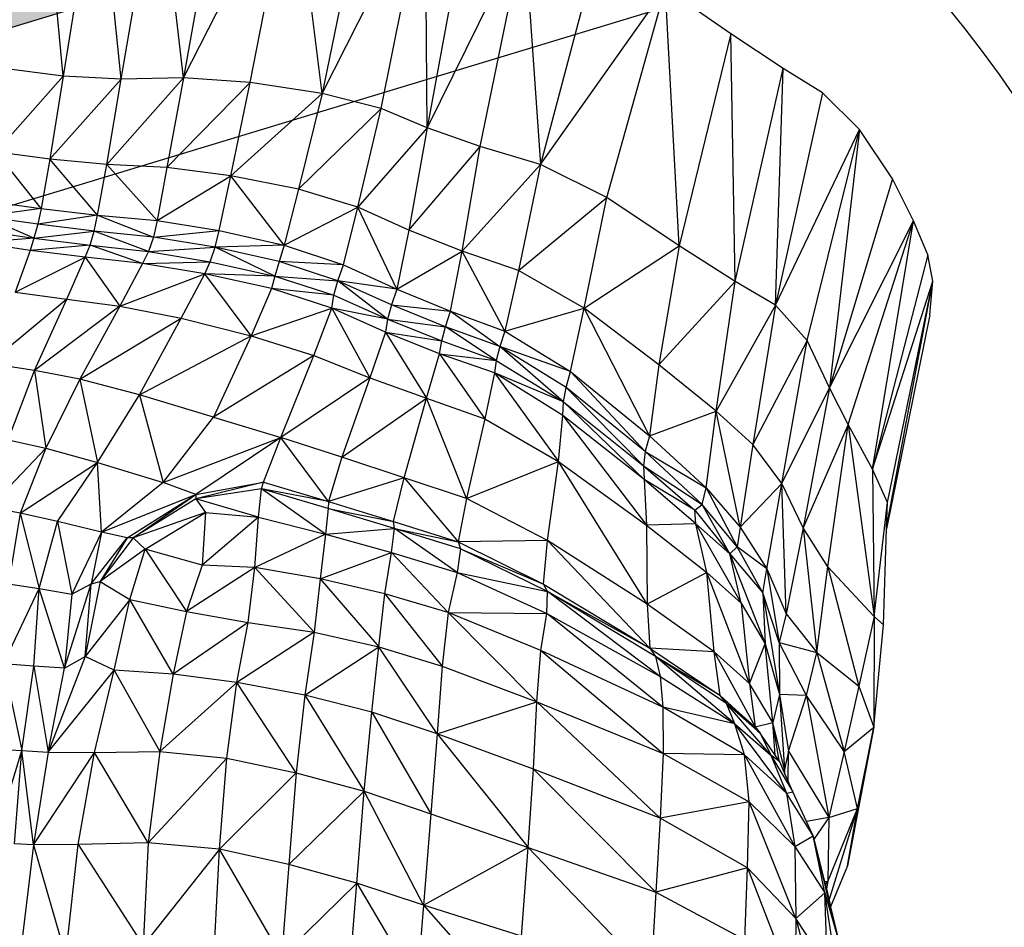
# Model space of a CAD drawing. Units: millimetres. Extents: x 497583810 to 498892082, y 3067425939 to 3068968093.
# Drawn here: x 498270589 to 498272322, y 3067580232 to 3067581830 of the extents above; entities that cross this region are included whole.
import ezdxf

# ---------------------------------------------------------------- set-up
doc = ezdxf.new("R2010")
doc.units = ezdxf.units.MM
doc.header["$LTSCALE"] = 1000
doc.header["$MEASUREMENT"] = 0
doc.linetypes.add('ACAD_ISO04W100', pattern=[30, 24, -3, 0, -3])
doc.linetypes.add('DASH', pattern=[0.35, 0.25, -0.1])
for name, color, linetype in [('WL-中轴线', 1, 'ACAD_ISO04W100'), ('WL-五金构件', 1, 'Continuous'), ('WL-填充', 8, 'Continuous'), ('WL-外轮廓线', 4, 'Continuous'), ('WL-水体', 140, 'DASH'), ('WL-铺装', 9, 'Continuous')]:
    doc.layers.add(name, color=color, linetype=linetype)

# ---------------------------------------------------------------- blocks, each defined once
blk = doc.blocks.new('手')
at = {"color": 0}
for p, q in [((-508.5, 1975.9), (-545.8, 2377.1)), ((-447.2, 2363.6), (-508.5, 1975.9)), ((-406.4, 1970.7), (-447.2, 2363.6)), ((-406.4, 1970.7), (-340.9, 2358.4)), ((-297.1, 1972.9), (-340.9, 2358.4)), ((-226.5, 2361.7), (-297.1, 1972.9)), ((-297.1, 1972.9), (-103.8, 2352.7)), ((-179.3, 1964.5), (-103.8, 2352.7)), ((-52.9, 1945.4), (-103.8, 2352.7)), ((26.8, 2331.5), (-52.9, 1945.4)), ((-52.9, 1945.4), (128.9, 2303.3)), ((51, 1918.8), (128.9, 2303.3)), ((132, 1884.7), (128.9, 2303.3)), ((202.6, 2268.3), (132, 1884.7)), ((303, 2230.9), (132, 1884.7)), ((225.5, 1851.8), (303, 2230.9)), ((303, 2230.9), (331.5, 1820.3)), ((429.6, 2190.5), (331.5, 1820.3)), ((331.5, 1820.3), (551.2, 2130.5)), ((448.3, 1762.2), (551.2, 2130.5)), ((576, 1677.3), (551.2, 2130.5)), ((666.8, 2050.5), (551.2, 2130.5)), ((666.8, 2050.5), (576, 1677.3)), ((674.2, 1614), (666.8, 2050.5)), ((758.9, 1989.2), (666.8, 2050.5)), ((-508.5, 1975.9), (-603.6, 1988.4)), ((674.2, 1614), (758.9, 1989.2)), ((745.5, 1572.6), (758.9, 1989.2)), ((828.3, 1946.2), (758.9, 1989.2)), ((-626.9, 1842.6), (-508.5, 1975.9)), ((-508.5, 1975.9), (-532.4, 1829.5)), ((-406.4, 1970.7), (-532.4, 1829.5)), ((-406.4, 1970.7), (-508.5, 1975.9)), ((-297.1, 1972.9), (-432.1, 1820.3)), ((-432.1, 1820.3), (-406.4, 1970.7)), ((-297.1, 1972.9), (-406.4, 1970.7)), ((-297.1, 1972.9), (-326, 1815.1)), ((-326, 1815.1), (-179.3, 1964.5)), ((-179.3, 1964.5), (-297.1, 1972.9)), ((-213.3, 1800.6), (-179.3, 1964.5)), ((-52.9, 1945.4), (-179.3, 1964.5)), ((-52.9, 1945.4), (-213.3, 1800.6)), ((-52.9, 1945.4), (-94.3, 1776.9)), ((51, 1918.8), (-52.9, 1945.4)), ((828.3, 1946.2), (745.5, 1572.6)), ((893.5, 1881.8), (828.3, 1946.2)), ((51, 1918.8), (-94.3, 1776.9)), ((10, 1745), (51, 1918.8)), ((132, 1884.7), (51, 1918.8)), ((132, 1884.7), (10, 1745)), ((132, 1884.7), (99.8, 1704.8)), ((225.5, 1851.8), (132, 1884.7)), ((745.5, 1572.6), (893.5, 1881.8)), ((801, 1510.3), (893.5, 1881.8)), ((893.5, 1881.8), (840.2, 1426.8)), ((951.5, 1794.8), (893.5, 1881.8)), ((-547.4, 1742.6), (-626.9, 1842.6)), ((-532.4, 1829.5), (-626.9, 1842.6)), ((99.8, 1704.8), (225.5, 1851.8)), ((194, 1667.7), (225.5, 1851.8)), ((331.5, 1820.3), (225.5, 1851.8)), ((-532.4, 1829.5), (-547.4, 1742.6)), ((-448, 1731.1), (-532.4, 1829.5)), ((-432.1, 1820.3), (-532.4, 1829.5)), ((-448, 1731.1), (-432.1, 1820.3)), ((-343.5, 1721.5), (-432.1, 1820.3)), ((-326, 1815.1), (-432.1, 1820.3)), ((194, 1667.7), (331.5, 1820.3)), ((331.5, 1820.3), (292.9, 1633.8)), ((448.3, 1762.2), (331.5, 1820.3)), ((-326, 1815.1), (-343.5, 1721.5)), ((-213.3, 1800.6), (-326, 1815.1)), ((-343.5, 1721.5), (-213.3, 1800.6)), ((-234, 1703.9), (-213.3, 1800.6)), ((-119.4, 1678.2), (-213.3, 1800.6)), ((-94.3, 1776.9), (-213.3, 1800.6)), ((951.5, 1794.8), (840.2, 1426.8)), ((988.3, 1721.1), (951.5, 1794.8)), ((-94.3, 1776.9), (-119.4, 1678.2)), ((10, 1745), (-94.3, 1776.9)), ((-641.7, 1755.9), (-547.4, 1742.6)), ((292.9, 1633.8), (448.3, 1762.2)), ((408.4, 1567.1), (448.3, 1762.2)), ((576, 1677.3), (448.3, 1762.2)), ((-547.4, 1742.6), (-648, 1728.7)), ((-547.4, 1742.6), (-553.6, 1715.3)), ((-547.4, 1742.6), (-448, 1731.1)), ((-119.4, 1678.2), (10, 1745)), ((-15.2, 1643.8), (10, 1745)), ((78.8, 1600.9), (10, 1745)), ((99.8, 1704.8), (10, 1745)), ((-560.1, 1690.7), (-648, 1728.7)), ((-553.6, 1715.3), (-648, 1728.7)), ((-448, 1731.1), (-553.6, 1715.3)), ((-454.1, 1703.1), (-448, 1731.1)), ((-448, 1731.1), (-343.5, 1721.5)), ((-448, 1731.1), (-349.8, 1692.4)), ((-343.5, 1721.5), (-349.8, 1692.4)), ((-343.5, 1721.5), (-234, 1703.9)), ((840.2, 1426.8), (988.3, 1721.1)), ((873.1, 1362.5), (988.3, 1721.1)), ((916, 1283.8), (988.3, 1721.1)), ((1013.8, 1660.9), (988.3, 1721.1)), ((-654.2, 1704.1), (-560.1, 1690.7)), ((-553.6, 1715.3), (-560.1, 1690.7)), ((-560.1, 1690.7), (-454.1, 1703.1)), ((-454.1, 1703.1), (-553.6, 1715.3)), ((-461.4, 1678.5), (-454.1, 1703.1)), ((-358.3, 1667.3), (-454.1, 1703.1)), ((-349.8, 1692.4), (-454.1, 1703.1)), ((-349.8, 1692.4), (-234, 1703.9)), ((-241.2, 1674.5), (-234, 1703.9)), ((-234, 1703.9), (-119.4, 1678.2)), ((99.8, 1704.8), (78.8, 1600.9)), ((194, 1667.7), (99.8, 1704.8)), ((-560.1, 1690.7), (-660.1, 1682.4)), ((-567, 1669.1), (-660.1, 1682.4)), ((-560.1, 1690.7), (-567, 1669.1)), ((-560.1, 1690.7), (-461.4, 1678.5)), ((-349.8, 1692.4), (-358.3, 1667.3)), ((-241.2, 1674.5), (-349.8, 1692.4)), ((-567, 1669.1), (-593.1, 1595.3)), ((-461.4, 1678.5), (-567, 1669.1)), ((-470, 1657), (-567, 1669.1)), ((-470, 1657), (-461.4, 1678.5)), ((-461.4, 1678.5), (-358.3, 1667.3)), ((-368.8, 1646.2), (-461.4, 1678.5)), ((-358.3, 1667.3), (-368.8, 1646.2)), ((-358.3, 1667.3), (-241.2, 1674.5)), ((-358.3, 1667.3), (-249.8, 1649.1)), ((-249.8, 1649.1), (-241.2, 1674.5)), ((-119.4, 1678.2), (-241.2, 1674.5)), ((-135.9, 1623.8), (-241.2, 1674.5)), ((-128.4, 1649.4), (-241.2, 1674.5)), ((-119.4, 1678.2), (-128.4, 1649.4)), ((-119.4, 1678.2), (-15.2, 1643.8)), ((78.8, 1600.9), (194, 1667.7)), ((173.5, 1561.8), (194, 1667.7)), ((268.8, 1526.7), (194, 1667.7)), ((292.9, 1633.8), (194, 1667.7)), ((408.4, 1567.1), (576, 1677.3)), ((576, 1677.3), (540.2, 1467.7)), ((674.2, 1614), (576, 1677.3)), ((-593.1, 1595.3), (-470, 1657)), ((-502.4, 1583.3), (-470, 1657)), ((-470, 1657), (-409.1, 1571)), ((-368.8, 1646.2), (-470, 1657)), ((-368.8, 1646.2), (-249.8, 1649.1)), ((-259.5, 1627.8), (-249.8, 1649.1)), ((-249.8, 1649.1), (-135.9, 1623.8)), ((-128.4, 1649.4), (-135.9, 1623.8)), ((-24.9, 1615.5), (-128.4, 1649.4)), ((-15.2, 1643.8), (-128.4, 1649.4)), ((1013.8, 1660.9), (916, 1283.8)), ((1022.2, 1614.7), (1013.8, 1660.9)), ((-368.8, 1646.2), (-409.1, 1571)), ((-259.5, 1627.8), (-368.8, 1646.2)), ((-24.9, 1615.5), (-15.2, 1643.8)), ((-15.2, 1643.8), (78.8, 1600.9)), ((292.9, 1633.8), (268.8, 1526.7)), ((408.4, 1567.1), (292.9, 1633.8)), ((-409.1, 1571), (-259.5, 1627.8)), ((-301.1, 1549.6), (-259.5, 1627.8)), ((-178, 1518.8), (-259.5, 1627.8)), ((-141.9, 1601.7), (-259.5, 1627.8)), ((-135.9, 1623.8), (-259.5, 1627.8)), ((-135.9, 1623.8), (-141.9, 1601.7)), ((-135.9, 1623.8), (-24.9, 1615.5)), ((-135.9, 1623.8), (-31.9, 1590.2)), ((-31.9, 1590.2), (-24.9, 1615.5)), ((62.5, 1548), (-24.9, 1615.5)), ((69.3, 1573.1), (-24.9, 1615.5)), ((78.8, 1600.9), (-24.9, 1615.5)), ((540.2, 1467.7), (674.2, 1614)), ((641.2, 1385.7), (674.2, 1614)), ((745.5, 1572.6), (674.2, 1614)), ((916, 1283.8), (1022.2, 1614.7)), ((941.1, 1180.9), (1022.2, 1614.7)), ((942.5, 1225), (1022.2, 1614.7)), ((1017.4, 1555.5), (1022.2, 1614.7)), ((-593.1, 1595.3), (-502.4, 1583.3)), ((-141.9, 1601.7), (-178, 1518.8)), ((-35.9, 1567.5), (-141.9, 1601.7)), ((-31.9, 1590.2), (-141.9, 1601.7)), ((78.8, 1600.9), (69.3, 1573.1)), ((78.8, 1600.9), (173.5, 1561.8)), ((-502.4, 1583.3), (-638.4, 1469.8)), ((-559.1, 1457.6), (-502.4, 1583.3)), ((-502.4, 1583.3), (-409.1, 1571)), ((-35.9, 1567.5), (-31.9, 1590.2)), ((-31.9, 1590.2), (62.5, 1548)), ((-409.1, 1571), (-559.1, 1457.6)), ((-409.1, 1571), (-479.4, 1442.1)), ((-409.1, 1571), (-301.1, 1549.6)), ((-178, 1518.8), (-35.9, 1567.5)), ((-67.2, 1483.8), (-35.9, 1567.5)), ((-35.9, 1567.5), (31.4, 1444.4)), ((58.5, 1525.2), (-35.9, 1567.5)), ((62.5, 1548), (-35.9, 1567.5)), ((69.3, 1573.1), (62.5, 1548)), ((164.2, 1534.6), (69.3, 1573.1)), ((69.3, 1573.1), (173.5, 1561.8)), ((164.2, 1534.6), (173.5, 1561.8)), ((173.5, 1561.8), (268.8, 1526.7)), ((173.5, 1561.8), (259.9, 1499.8)), ((268.8, 1526.7), (408.4, 1567.1)), ((384.4, 1455.5), (408.4, 1567.1)), ((523.4, 1342.5), (408.4, 1567.1)), ((540.2, 1467.7), (408.4, 1567.1)), ((745.5, 1572.6), (641.2, 1385.7)), ((745.5, 1572.6), (705.5, 1326.9)), ((801, 1510.3), (745.5, 1572.6)), ((-479.4, 1442.1), (-301.1, 1549.6)), ((-374.3, 1414.7), (-301.1, 1549.6)), ((-301.1, 1549.6), (-178, 1518.8)), ((62.5, 1548), (58.5, 1525.2)), ((62.5, 1548), (164.2, 1534.6)), ((62.5, 1548), (157.8, 1509.7)), ((1017.4, 1555.5), (941, 1178.8)), ((157.8, 1509.7), (164.2, 1534.6)), ((253.6, 1475.3), (164.2, 1534.6)), ((259.9, 1499.8), (164.2, 1534.6)), ((268.8, 1526.7), (259.9, 1499.8)), ((268.8, 1526.7), (384.4, 1455.5)), ((-374.3, 1414.7), (-178, 1518.8)), ((-178, 1518.8), (-243.8, 1375.3)), ((-178, 1518.8), (-67.2, 1483.8)), ((58.5, 1525.2), (31.4, 1444.4)), ((58.5, 1525.2), (130.7, 1408.5)), ((154.1, 1487.1), (58.5, 1525.2)), ((58.5, 1525.2), (157.8, 1509.7)), ((154.1, 1487.1), (157.8, 1509.7)), ((157.8, 1509.7), (253.6, 1475.3)), ((801, 1510.3), (705.5, 1326.9)), ((756.6, 1258.4), (801, 1510.3)), ((840.2, 1426.8), (801, 1510.3)), ((259.9, 1499.8), (253.6, 1475.3)), ((372.3, 1402.1), (259.9, 1499.8)), ((376.7, 1427.8), (259.9, 1499.8)), ((384.4, 1455.5), (259.9, 1499.8)), ((-67.2, 1483.8), (-243.8, 1375.3)), ((-125.5, 1339.2), (-67.2, 1483.8)), ((-67.2, 1483.8), (31.4, 1444.4)), ((130.7, 1408.5), (154.1, 1487.1)), ((154.1, 1487.1), (233.4, 1372.2)), ((250.5, 1453.3), (154.1, 1487.1)), ((154.1, 1487.1), (253.6, 1475.3)), ((253.6, 1475.3), (250.5, 1453.3)), ((253.6, 1475.3), (372.3, 1402.1)), ((-559.1, 1457.6), (-638.4, 1469.8)), ((-605.5, 1335.3), (-559.1, 1457.6)), ((-559.1, 1457.6), (-539.1, 1320.6)), ((-479.4, 1442.1), (-559.1, 1457.6)), ((540.2, 1467.7), (523.4, 1342.5)), ((641.2, 1385.7), (540.2, 1467.7)), ((-479.4, 1442.1), (-539.1, 1320.6)), ((-479.4, 1442.1), (-448.2, 1295.6)), ((-374.3, 1414.7), (-479.4, 1442.1)), ((31.4, 1444.4), (-125.5, 1339.2)), ((31.4, 1444.4), (-18.1, 1305.1)), ((31.4, 1444.4), (130.7, 1408.5)), ((250.5, 1453.3), (233.4, 1372.2)), ((250.5, 1453.3), (363.1, 1297.5)), ((371.2, 1378.5), (250.5, 1453.3)), ((372.3, 1402.1), (250.5, 1453.3)), ((376.7, 1427.8), (384.4, 1455.5)), ((384.4, 1455.5), (523.4, 1342.5)), ((384.4, 1455.5), (516.1, 1315)), ((372.3, 1402.1), (376.7, 1427.8)), ((512.9, 1289.4), (376.7, 1427.8)), ((516.1, 1315), (376.7, 1427.8)), ((756.6, 1258.4), (840.2, 1426.8)), ((840.2, 1426.8), (794.2, 1180.5)), ((873.1, 1362.5), (840.2, 1426.8)), ((-448.2, 1295.6), (-374.3, 1414.7)), ((-374.3, 1414.7), (-332.9, 1260.3)), ((-243.8, 1375.3), (-374.3, 1414.7)), ((-18.1, 1305.1), (130.7, 1408.5)), ((91.8, 1268.3), (130.7, 1408.5)), ((130.7, 1408.5), (233.4, 1372.2)), ((201.4, 1232.1), (130.7, 1408.5)), ((371.2, 1378.5), (372.3, 1402.1)), ((372.3, 1402.1), (512.9, 1289.4)), ((513.9, 1265.7), (372.3, 1402.1)), ((-332.9, 1260.3), (-243.8, 1375.3)), ((-243.8, 1375.3), (-125.5, 1339.2)), ((233.4, 1372.2), (201.4, 1232.1)), ((233.4, 1372.2), (363.1, 1297.5)), ((363.1, 1297.5), (371.2, 1378.5)), ((371.2, 1378.5), (518.2, 1185.1)), ((513.9, 1265.7), (371.2, 1378.5)), ((523.4, 1342.5), (641.2, 1385.7)), ((623.2, 1251.1), (641.2, 1385.7)), ((683.3, 1181.8), (641.2, 1385.7)), ((705.5, 1326.9), (641.2, 1385.7)), ((873.1, 1362.5), (794.2, 1180.5)), ((837.8, 1111.5), (873.1, 1362.5)), ((873.1, 1362.5), (919.3, 1024.3)), ((916, 1283.8), (873.1, 1362.5)), ((-605.5, 1335.3), (-539.1, 1320.6)), ((-332.9, 1260.3), (-125.5, 1339.2)), ((-125.5, 1339.2), (-275.1, 1239)), ((-156.3, 1261.1), (-125.5, 1339.2)), ((-41.3, 1226.6), (-125.5, 1339.2)), ((-18.1, 1305.1), (-125.5, 1339.2)), ((523.4, 1342.5), (516.1, 1315)), ((523.4, 1342.5), (623.2, 1251.1)), ((-539.1, 1320.6), (-638, 1216.6)), ((-539.1, 1320.6), (-584.3, 1206.3)), ((-539.1, 1320.6), (-448.2, 1295.6)), ((705.5, 1326.9), (683.3, 1181.8)), ((756.6, 1258.4), (705.5, 1326.9)), ((-18.1, 1305.1), (-41.3, 1226.6)), ((91.8, 1268.3), (-18.1, 1305.1)), ((516.1, 1315), (512.9, 1289.4)), ((616.4, 1221.5), (516.1, 1315)), ((516.1, 1315), (623.2, 1251.1)), ((-584.3, 1206.3), (-448.2, 1295.6)), ((-518.7, 1191.7), (-448.2, 1295.6)), ((-448.2, 1295.6), (-332.9, 1260.3)), ((-441.3, 1173), (-448.2, 1295.6)), ((201.4, 1232.1), (363.1, 1297.5)), ((344.2, 1157.8), (363.1, 1297.5)), ((363.1, 1297.5), (518.2, 1185.1)), ((519.6, 1046.1), (363.1, 1297.5)), ((512.9, 1289.4), (616.4, 1221.5)), ((512.9, 1289.4), (603.5, 1211.3)), ((512.9, 1289.4), (513.9, 1265.7)), ((942.5, 1225), (916, 1283.8)), ((916, 1283.8), (919.3, 1024.3)), ((91.8, 1268.3), (-41.3, 1226.6)), ((73.1, 1191.3), (91.8, 1268.3)), ((91.8, 1268.3), (186.7, 1155.9)), ((201.4, 1232.1), (91.8, 1268.3)), ((605.4, 1187.4), (513.9, 1265.7)), ((513.9, 1265.7), (518.2, 1185.1)), ((603.5, 1211.3), (513.9, 1265.7)), ((-332.9, 1260.3), (-441.3, 1173)), ((-275.1, 1239), (-332.9, 1260.3)), ((-275.1, 1239), (-156.3, 1261.1)), ((-156.3, 1261.1), (-275, 1231.5)), ((-159.8, 1248.9), (-275, 1231.5)), ((-164.6, 1198.9), (-159.8, 1248.9)), ((-159.8, 1248.9), (-156.3, 1261.1)), ((-46.9, 1169), (-159.8, 1248.9)), ((-42.3, 1214.2), (-159.8, 1248.9)), ((-41.3, 1226.6), (-159.8, 1248.9)), ((-156.3, 1261.1), (-41.3, 1226.6)), ((616.4, 1221.5), (623.2, 1251.1)), ((623.2, 1251.1), (683.3, 1181.8)), ((623.2, 1251.1), (677.8, 1147)), ((683.3, 1181.8), (756.6, 1258.4)), ((730.2, 1108), (756.6, 1258.4)), ((763.9, 1029.2), (756.6, 1258.4)), ((794.2, 1180.5), (756.6, 1258.4)), ((-441.3, 1173), (-275.1, 1239)), ((-396.1, 1162.5), (-275.1, 1239)), ((-385.6, 1162.7), (-275.1, 1239)), ((-275, 1231.5), (-385.6, 1162.7)), ((-275.1, 1239), (-275, 1231.5)), ((-164.6, 1198.9), (-275, 1231.5)), ((-275, 1231.5), (-258.2, 1207.3)), ((201.4, 1232.1), (186.7, 1155.9)), ((344.2, 1157.8), (201.4, 1232.1)), ((-584.3, 1206.3), (-638, 1216.6)), ((-42.3, 1214.2), (-46.9, 1169)), ((-41.3, 1226.6), (-42.3, 1214.2)), ((74.6, 1179.1), (-42.3, 1214.2)), ((-42.3, 1214.2), (73.1, 1191.3)), ((-41.3, 1226.6), (73.1, 1191.3)), ((603.5, 1211.3), (616.4, 1221.5)), ((665.2, 1134.6), (616.4, 1221.5)), ((677.8, 1147), (616.4, 1221.5)), ((919.3, 1024.3), (942.5, 1225)), ((941.1, 1180.9), (942.5, 1225)), ((-584.3, 1206.3), (-605.1, 1081.7)), ((-584.3, 1206.3), (-551.2, 1073.5)), ((-518.7, 1191.7), (-584.3, 1206.3)), ((-258.2, 1207.3), (-385.6, 1162.7)), ((-364.2, 1142.6), (-258.2, 1207.3)), ((-258.2, 1207.3), (-264, 1114.4)), ((-164.6, 1198.9), (-264, 1114.4)), ((-258.2, 1207.3), (-164.6, 1198.9)), ((-171.5, 1110.5), (-164.6, 1198.9)), ((-164.6, 1198.9), (-46.9, 1169)), ((605.4, 1187.4), (603.5, 1211.3)), ((603.5, 1211.3), (665.2, 1134.6)), ((-551.2, 1073.5), (-518.7, 1191.7)), ((-518.7, 1191.7), (-493.5, 1063.8)), ((-441.3, 1173), (-518.7, 1191.7)), ((-46.9, 1169), (74.6, 1179.1)), ((69.6, 1136.8), (74.6, 1179.1)), ((73.1, 1191.3), (186.7, 1155.9)), ((74.6, 1179.1), (73.1, 1191.3)), ((185.1, 1102), (74.6, 1179.1)), ((190.8, 1143.5), (74.6, 1179.1)), ((74.6, 1179.1), (186.7, 1155.9)), ((605.4, 1187.4), (518.2, 1185.1)), ((518.2, 1185.1), (624.5, 1101.6)), ((518.2, 1185.1), (519.6, 1046.1)), ((624.5, 1101.6), (605.4, 1187.4)), ((605.4, 1187.4), (685, 1047.5)), ((665.2, 1134.6), (605.4, 1187.4)), ((683.3, 1181.8), (677.8, 1147)), ((683.3, 1181.8), (730.2, 1108)), ((794.2, 1180.5), (763.9, 1029.2)), ((794.2, 1180.5), (818.2, 960.6)), ((837.8, 1111.5), (794.2, 1180.5)), ((935.8, 1009.8), (941, 1178.8)), ((941, 1178.8), (941.1, 1180.9)), ((-441.3, 1173), (-493.5, 1063.8)), ((-441.3, 1173), (-459.2, 1081.6)), ((-459.2, 1081.6), (-396.1, 1162.5)), ((-385.6, 1162.7), (-443.8, 1085.8)), ((-396.1, 1162.5), (-443.8, 1085.8)), ((-396.1, 1162.5), (-441.3, 1173)), ((-385.6, 1162.7), (-396.1, 1162.5)), ((-364.2, 1142.6), (-385.6, 1162.7)), ((-46.9, 1169), (-171.5, 1110.5)), ((-46.9, 1169), (-56.1, 1090.7)), ((-46.9, 1169), (69.6, 1136.8)), ((344.2, 1157.8), (186.7, 1155.9)), ((186.7, 1155.9), (337.2, 1081.4)), ((186.7, 1155.9), (190.8, 1143.5)), ((337.2, 1081.4), (344.2, 1157.8)), ((344.2, 1157.8), (524.2, 968.7)), ((519.6, 1046.1), (344.2, 1157.8)), ((677.8, 1147), (665.2, 1134.6)), ((723, 1065.9), (677.8, 1147)), ((730.2, 1108), (677.8, 1147)), ((-364.2, 1142.6), (-443.8, 1085.8)), ((-391.6, 1054.4), (-364.2, 1142.6)), ((-364.2, 1142.6), (-291.4, 1033)), ((-264, 1114.4), (-364.2, 1142.6)), ((-56.1, 1090.7), (69.6, 1136.8)), ((57.5, 1064.3), (69.6, 1136.8)), ((69.6, 1136.8), (185.1, 1102)), ((169.3, 1031), (69.6, 1136.8)), ((190.8, 1143.5), (185.1, 1102)), ((344.1, 1068.4), (190.8, 1143.5)), ((190.8, 1143.5), (337.2, 1081.4)), ((665.2, 1134.6), (723, 1065.9)), ((685, 1047.5), (665.2, 1134.6)), ((665.2, 1134.6), (727.5, 975.9)), ((-264, 1114.4), (-291.4, 1033)), ((-171.5, 1110.5), (-291.4, 1033)), ((-171.5, 1110.5), (-264, 1114.4)), ((-183.2, 1013.7), (-171.5, 1110.5)), ((-67, 996.6), (-171.5, 1110.5)), ((-56.1, 1090.7), (-171.5, 1110.5)), ((818.2, 960.6), (837.8, 1111.5)), ((837.8, 1111.5), (892.3, 901.5)), ((919.3, 1024.3), (837.8, 1111.5)), ((185.1, 1102), (169.3, 1031)), ((185.1, 1102), (344.1, 1068.4)), ((185.1, 1102), (342.8, 1029.3)), ((624.5, 1101.6), (519.6, 1046.1)), ((624.5, 1101.6), (685, 1047.5)), ((637.7, 962.1), (624.5, 1101.6)), ((699.4, 906.5), (624.5, 1101.6)), ((723, 1065.9), (730.2, 1108)), ((730.2, 1108), (763.9, 1029.2)), ((730.2, 1108), (752, 978.4)), ((-605.1, 1081.7), (-551.2, 1073.5)), ((-506.1, 933.2), (-459.2, 1081.6)), ((-493.5, 1063.8), (-459.2, 1081.6)), ((-443.8, 1085.8), (-470.2, 953.7)), ((-470.2, 953.7), (-459.2, 1081.6)), ((-459.2, 1081.6), (-443.8, 1085.8)), ((-443.8, 1085.8), (-391.6, 1054.4)), ((-56.1, 1090.7), (-67, 996.6)), ((-56.1, 1090.7), (46.9, 970.9)), ((57.5, 1064.3), (-56.1, 1090.7)), ((337.2, 1081.4), (524.2, 968.7)), ((344.1, 1068.4), (337.2, 1081.4)), ((-614, 940.7), (-551.2, 1073.5)), ((-560.6, 936.9), (-551.2, 1073.5)), ((-551.2, 1073.5), (-493.5, 1063.8)), ((-506.1, 933.2), (-551.2, 1073.5)), ((-493.5, 1063.8), (-506.1, 933.2)), ((46.9, 970.9), (57.5, 1064.3)), ((57.5, 1064.3), (158.5, 936.8)), ((169.3, 1031), (57.5, 1064.3)), ((342.8, 1029.3), (344.1, 1068.4)), ((542.2, 918.8), (344.1, 1068.4)), ((534.3, 953.8), (344.1, 1068.4)), ((344.1, 1068.4), (524.2, 968.7)), ((723, 1065.9), (752.2, 886.9)), ((752, 978.4), (723, 1065.9)), ((723, 1065.9), (727.5, 975.9)), ((-391.6, 1054.4), (-470.2, 953.7)), ((-419.1, 929.7), (-391.6, 1054.4)), ((-391.6, 1054.4), (-291.4, 1033)), ((-315.2, 922.6), (-391.6, 1054.4)), ((637.7, 962.1), (519.6, 1046.1)), ((519.6, 1046.1), (524.2, 968.7)), ((685, 1047.5), (727.5, 975.9)), ((685, 1047.5), (699.4, 906.5)), ((-291.4, 1033), (-315.2, 922.6)), ((-291.4, 1033), (-183.2, 1013.7)), ((169.3, 1031), (158.5, 936.8)), ((169.3, 1031), (325.5, 874.1)), ((332.5, 964.5), (169.3, 1031)), ((169.3, 1031), (342.8, 1029.3)), ((332.5, 964.5), (342.8, 1029.3)), ((342.8, 1029.3), (542.2, 918.8)), ((547, 864.5), (342.8, 1029.3)), ((763.9, 1029.2), (752, 978.4)), ((763.9, 1029.2), (818.2, 960.6)), ((919.3, 1024.3), (892.3, 901.5)), ((919.3, 1024.3), (918.3, 829.3)), ((935.8, 1009.8), (919.3, 1024.3)), ((-183.2, 1013.7), (-315.2, 922.6)), ((-203.2, 908.1), (-183.2, 1013.7)), ((-183.2, 1013.7), (-67, 996.6)), ((918.3, 829.3), (935.8, 1009.8)), ((-67, 996.6), (-203.2, 908.1)), ((-67, 996.6), (-83.2, 885.8)), ((-67, 996.6), (46.9, 970.9)), ((-83.2, 885.8), (46.9, 970.9)), ((34.5, 855.7), (46.9, 970.9)), ((46.9, 970.9), (158.5, 936.8)), ((150, 817.5), (46.9, 970.9)), ((699.4, 906.5), (727.5, 975.9)), ((727.5, 975.9), (752.2, 886.9)), ((740.5, 837.3), (727.5, 975.9)), ((799.9, 885.1), (752, 978.4)), ((752, 978.4), (752.2, 886.9)), ((752, 978.4), (818.2, 960.6)), ((-470.2, 953.7), (-535.3, 785.6)), ((-506.1, 933.2), (-470.2, 953.7)), ((-419.1, 929.7), (-470.2, 953.7)), ((325.5, 874.1), (332.5, 964.5)), ((332.5, 964.5), (547.8, 782.9)), ((547, 864.5), (332.5, 964.5)), ((637.7, 962.1), (524.2, 968.7)), ((524.2, 968.7), (648.1, 885)), ((524.2, 968.7), (534.3, 953.8)), ((673.6, 835.3), (534.3, 953.8)), ((534.3, 953.8), (542.2, 918.8)), ((658.9, 871.1), (534.3, 953.8)), ((648.1, 885), (534.3, 953.8)), ((648.1, 885), (637.7, 962.1)), ((637.7, 962.1), (709.4, 829.8)), ((699.4, 906.5), (637.7, 962.1)), ((799.9, 885.1), (818.2, 960.6)), ((818.2, 960.6), (892.3, 901.5)), ((818.2, 960.6), (866.1, 786.3)), ((-614, 940.7), (-581.4, 788.1)), ((-560.6, 936.9), (-614, 940.7)), ((-581.4, 788.1), (-560.6, 936.9)), ((-560.6, 936.9), (-535.3, 785.6)), ((-506.1, 933.2), (-560.6, 936.9)), ((158.5, 936.8), (150, 817.5)), ((158.5, 936.8), (325.5, 874.1)), ((-535.3, 785.6), (-506.1, 933.2)), ((-535.3, 785.6), (-419.1, 929.7)), ((-453.8, 784.7), (-419.1, 929.7)), ((-419.1, 929.7), (-338.8, 786.3)), ((-315.2, 922.6), (-419.1, 929.7)), ((-315.2, 922.6), (-338.8, 786.3)), ((-203.2, 908.1), (-315.2, 922.6)), ((542.2, 918.8), (673.6, 835.3)), ((542.2, 918.8), (547, 864.5)), ((-203.2, 908.1), (-338.8, 786.3)), ((-220.4, 774.5), (-203.2, 908.1)), ((-98.3, 749.1), (-203.2, 908.1)), ((-83.2, 885.8), (-203.2, 908.1)), ((740.5, 837.3), (699.4, 906.5)), ((699.4, 906.5), (709.4, 829.8)), ((892.3, 901.5), (866.1, 786.3)), ((892.3, 901.5), (918.3, 829.3)), ((-83.2, 885.8), (-98.3, 749.1)), ((-83.2, 885.8), (21.4, 716.5)), ((34.5, 855.7), (-83.2, 885.8)), ((658.9, 871.1), (648.1, 885)), ((648.1, 885), (675.7, 860.1)), ((648.1, 885), (674.7, 860)), ((752.2, 886.9), (740.5, 837.3)), ((799.9, 885.1), (752.2, 886.9)), ((752.2, 886.9), (768.5, 787.3)), ((752.2, 886.9), (761.1, 755)), ((768.5, 787.3), (799.9, 885.1)), ((799.9, 885.1), (839.1, 670)), ((866.1, 786.3), (799.9, 885.1)), ((150, 817.5), (325.5, 874.1)), ((319.3, 755.1), (325.5, 874.1)), ((325.5, 874.1), (547.8, 782.9)), ((542.6, 669), (325.5, 874.1)), ((673.6, 835.3), (658.9, 871.1)), ((737.2, 779.9), (658.9, 871.1)), ((718.4, 818.8), (658.9, 871.1)), ((21.4, 716.5), (34.5, 855.7)), ((34.5, 855.7), (138.8, 676.8)), ((150, 817.5), (34.5, 855.7)), ((690.9, 780.8), (547, 864.5)), ((547, 864.5), (547.8, 782.9)), ((673.6, 835.3), (547, 864.5)), ((674.7, 860), (675.7, 860.1)), ((674.7, 860), (702.8, 833.5)), ((675.7, 860.1), (703.1, 835.5)), ((690.9, 780.8), (673.6, 835.3)), ((673.6, 835.3), (737.2, 779.9)), ((764.5, 713.3), (673.6, 835.3)), ((703.1, 835.5), (702.8, 833.5)), ((702.8, 833.5), (714, 822.9)), ((703.1, 835.5), (709.4, 829.8)), ((709.4, 829.8), (740.5, 837.3)), ((744.6, 780.2), (740.5, 837.3)), ((751.6, 770), (740.5, 837.3)), ((761.1, 755), (740.5, 837.3)), ((150, 817.5), (138.8, 676.8)), ((150, 817.5), (310.1, 617.4)), ((319.3, 755.1), (150, 817.5)), ((709.4, 829.8), (714, 822.9)), ((709.4, 829.8), (718.4, 818.8)), ((714, 822.9), (718.4, 818.8)), ((718.4, 818.8), (737.2, 779.9)), ((744.6, 780.2), (718.4, 818.8)), ((866.1, 786.3), (918.3, 829.3)), ((918.3, 829.3), (872, 585.2)), ((889.6, 686.3), (918.3, 829.3)), ((-630.5, 627), (-581.4, 788.1)), ((-628.3, 791.1), (-581.4, 788.1)), ((-594.7, 623.9), (-581.4, 788.1)), ((-581.4, 788.1), (-535.3, 785.6)), ((-561.2, 622.4), (-581.4, 788.1)), ((-535.3, 785.6), (-561.2, 622.4)), ((-561.2, 622.4), (-453.8, 784.7)), ((-535.3, 785.6), (-453.8, 784.7)), ((-482.4, 623), (-453.8, 784.7)), ((-453.8, 784.7), (-338.8, 786.3)), ((-359.1, 625.4), (-453.8, 784.7)), ((-338.8, 786.3), (-359.1, 625.4)), ((-338.8, 786.3), (-220.4, 774.5)), ((547.8, 782.9), (542.6, 669)), ((690.9, 780.8), (547.8, 782.9)), ((547.8, 782.9), (699.3, 697.9)), ((699.3, 697.9), (690.9, 780.8)), ((690.9, 780.8), (779.7, 619.4)), ((764.5, 713.3), (690.9, 780.8)), ((751.6, 770), (744.6, 780.2)), ((768.5, 787.3), (761.1, 755)), ((767.5, 734.5), (768.5, 787.3)), ((768.5, 787.3), (839.1, 670)), ((866.1, 786.3), (839.1, 670)), ((889.6, 686.3), (866.1, 786.3)), ((-220.4, 774.5), (-359.1, 625.4)), ((-233.4, 614.4), (-220.4, 774.5)), ((-220.4, 774.5), (-98.3, 749.1)), ((752.8, 768.1), (737.2, 779.9)), ((737.2, 779.9), (776, 715.2)), ((737.2, 779.9), (764.5, 713.3)), ((752.8, 768.1), (751.6, 770)), ((761.3, 748.7), (752.8, 768.1)), ((-98.3, 749.1), (-233.4, 614.4)), ((-98.3, 749.1), (-111.5, 587.4)), ((-98.3, 749.1), (21.4, 716.5)), ((310.1, 617.4), (319.3, 755.1)), ((319.3, 755.1), (535, 538.6)), ((542.6, 669), (319.3, 755.1)), ((761.3, 748.7), (761.1, 755)), ((761.1, 755), (761.4, 748.4)), ((761.9, 747.3), (761.1, 755)), ((761.4, 748.4), (761.3, 748.7)), ((761.9, 747.3), (761.4, 748.4)), ((767.5, 734.5), (761.9, 747.3)), ((776, 715.2), (767.5, 734.5)), ((-111.5, 587.4), (21.4, 716.5)), ((8.1, 554.6), (21.4, 716.5)), ((21.4, 716.5), (138.8, 676.8)), ((125.6, 515.6), (21.4, 716.5)), ((764.5, 713.3), (776, 715.2)), ((811.7, 638.1), (764.5, 713.3)), ((764.5, 713.3), (779.7, 619.4)), ((800.2, 663), (776, 715.2)), ((699.3, 697.9), (542.6, 669)), ((696.4, 581.4), (699.3, 697.9)), ((699.3, 697.9), (779.7, 619.4)), ((781, 492.3), (699.3, 697.9)), ((138.8, 676.8), (125.6, 515.6)), ((138.8, 676.8), (310.1, 617.4)), ((837.4, 557.6), (889.6, 686.3)), ((839.1, 670), (889.6, 686.3)), ((839.8, 524.4), (889.6, 686.3)), ((872, 585.2), (889.6, 686.3)), ((542.6, 669), (535, 538.6)), ((696.4, 581.4), (542.6, 669)), ((839.1, 670), (800.2, 663)), ((811.7, 638.1), (800.2, 663)), ((839.1, 670), (813.2, 632.4)), ((839.1, 670), (837.4, 557.6)), ((-359.1, 625.4), (-482.4, 623)), ((-359.1, 625.4), (-367.8, 444.7)), ((-233.4, 614.4), (-359.1, 625.4)), ((779.7, 619.4), (811.7, 638.1)), ((832.3, 537.3), (811.7, 638.1)), ((813.2, 632.4), (811.7, 638.1)), ((813.1, 632.3), (811.7, 638.1)), ((813.2, 632.4), (813.1, 632.3)), ((831.2, 557.9), (813.1, 632.3)), ((832, 557.2), (813.2, 632.4)), ((-561.2, 622.4), (-594.7, 623.9)), ((-561.2, 622.4), (-586.2, 413.7)), ((-482.4, 623), (-561.2, 622.4)), ((-561.2, 622.4), (-503.9, 425.3)), ((-503.9, 425.3), (-482.4, 623)), ((-482.4, 623), (-367.8, 444.7)), ((-233.4, 614.4), (-367.8, 444.7)), ((-242.1, 444.3), (-233.4, 614.4)), ((-123.8, 425.5), (-233.4, 614.4)), ((-111.5, 587.4), (-233.4, 614.4)), ((125.6, 515.6), (310.1, 617.4)), ((298.5, 461.3), (310.1, 617.4)), ((310.1, 617.4), (535, 538.6)), ((525.8, 392.1), (310.1, 617.4)), ((779.7, 619.4), (832.3, 537.3)), ((779.7, 619.4), (781, 492.3)), ((-111.5, 587.4), (-123.8, 425.5)), ((8.1, 554.6), (-111.5, 587.4)), ((696.4, 581.4), (535, 538.6)), ((691.3, 454.6), (696.4, 581.4)), ((696.4, 581.4), (779.5, 365.3)), ((781, 492.3), (696.4, 581.4)), ((872, 585.2), (842.5, 513)), ((831.2, 557.9), (831.6, 557.2)), ((831.4, 557.2), (831.2, 557.9)), ((831.6, 557.2), (831.4, 557.2)), ((831.8, 555.3), (831.4, 557.2)), ((831.6, 557.2), (832.5, 555.4)), ((832, 557.2), (831.6, 557.2)), ((831.8, 555.3), (832.5, 555.4)), ((832.2, 553.6), (831.8, 555.3)), ((837.4, 557.6), (832, 557.2)), ((832.5, 555.4), (832, 557.2)), ((832.2, 553.6), (832.5, 555.4)), ((832.6, 552), (832.5, 555.4)), ((832.5, 555.4), (833.2, 552.3)), ((834.7, 553.6), (837.4, 557.6)), ((837.4, 557.6), (835, 544.8)), ((8.1, 554.6), (-123.8, 425.5)), ((-4, 403.7), (8.1, 554.6)), ((8.1, 554.6), (113.9, 376.7)), ((125.6, 515.6), (8.1, 554.6)), ((535, 538.6), (525.8, 392.1)), ((535, 538.6), (691.3, 454.6)), ((832.6, 552), (832.2, 553.6)), ((832.7, 551.9), (832.6, 552)), ((832.7, 551.9), (833.2, 552.3)), ((832.9, 550.9), (832.7, 551.9)), ((832.9, 550.9), (833.4, 551.6)), ((834.7, 543.4), (832.9, 550.9)), ((833.2, 552.3), (834.7, 553.6)), ((833.2, 552.3), (833.4, 551.6)), ((833.4, 551.6), (834.7, 553.6)), ((833.4, 551.6), (835, 544.8)), ((835, 544.8), (834.7, 543.4)), ((839.5, 523.6), (834.7, 543.4)), ((835, 544.8), (839.8, 524.4)), ((781, 492.3), (832.3, 537.3)), ((836.6, 409.5), (832.3, 537.3)), ((832.3, 537.3), (857, 451.6)), ((863, 333.3), (832.3, 537.3)), ((839.5, 523.6), (839.8, 524.4)), ((842.2, 512.4), (839.5, 523.6)), ((839.8, 524.4), (842.5, 513)), ((125.6, 515.6), (113.9, 376.7)), ((125.6, 515.6), (288.2, 332.8)), ((298.5, 461.3), (125.6, 515.6)), ((842.5, 513), (842.2, 512.4)), ((857, 451.6), (842.2, 512.4)), ((842.5, 513), (857, 451.6)), ((781, 492.3), (779.5, 365.3)), ((781, 492.3), (838, 283.5)), ((836.6, 409.5), (781, 492.3))]:
    blk.add_line(p, q, dxfattribs=at)

msp = doc.modelspace()

# ---------------------------------------------------------------- hatches: boundary and pattern name
at = {"layer": 'WL-填充'}
h = msp.add_hatch(dxfattribs=at)
h.set_pattern_fill('CROSS', color=8, scale=50)
h.set_pattern_definition([(105.501076, (498187385.97, 3067558735.28), (-97.70125, 55.274287), [39.6875, -119.0625]), (195.501076, (498187399.79, 3067558759.71), (-55.274287, -97.70125), [39.6875, -119.0625])])
edge = h.paths.add_edge_path()
edge.add_arc((498319810, 3067498290.3), 103952.3, 114.054033, 121.138978)
edge.add_line((498266054.6, 3067587264.7), (498261175.9, 3067584317.1))
edge.add_line((498261175.9, 3067584317.1), (498259284.6, 3067587447.4))
edge.add_line((498259284.6, 3067587447.4), (498256106.9, 3067585626))
edge.add_line((498256106.9, 3067585626), (498254021.3, 3067585596.2))
edge.add_line((498254021.3, 3067585596.2), (498250056.5, 3067583964.5))
edge.add_line((498250056.5, 3067583964.5), (498249523.5, 3067583234.2))
edge.add_line((498249523.5, 3067583234.2), (498248916.5, 3067582100))
edge.add_line((498248916.5, 3067582100), (498248706.6, 3067581946.1))
edge.add_line((498248706.6, 3067581946.1), (498251139.4, 3067577472.4))
edge.add_line((498251139.4, 3067577472.4), (498258656.3, 3067579215.8))
edge.add_line((498258656.3, 3067579215.8), (498266718.7, 3067580647.9))
edge.add_line((498266718.7, 3067580647.9), (498272584.3, 3067582426.9))
edge.add_line((498272584.3, 3067582426.9), (498284755.1, 3067589850.2))
edge.add_line((498284755.1, 3067589850.2), (498290438.7, 3067594791.1))
edge.add_line((498290438.7, 3067594791.1), (498295799.7, 3067603108.9))
edge.add_line((498295799.7, 3067603108.9), (498296886.6, 3067604141.6))
edge.add_line((498296886.6, 3067604141.6), (498293325.8, 3067607869.1))
edge.add_line((498293325.8, 3067607869.1), (498291218.1, 3067606838.4))
edge.add_line((498291218.1, 3067606838.4), (498289512.5, 3067605798.5))
edge.add_line((498289512.5, 3067605798.5), (498284367.5, 3067602502.5))
edge.add_line((498284367.5, 3067602502.5), (498282580.1, 3067601774.6))
edge.add_line((498282580.1, 3067601774.6), (498280466.4, 3067600418))
edge.add_line((498280466.4, 3067600418), (498282644.2, 3067595538.8))
edge.add_line((498282644.2, 3067595538.8), (498277439.2, 3067593215.5))
edge = h.paths.add_edge_path(flags=16)
edge.add_arc((498292717.5, 3067601458.2), 1012, 94.5927, 157.8107)
edge.add_arc((498285271, 3067604495.4), 7030.1, 331.99499, 337.81071, ccw=False)
edge.add_arc((498289781.1, 3067602096.8), 1921.7, 272.4279, 331.995, ccw=False)
edge.add_arc((498287981.2, 3067599588.9), 1971, -68.5314, 17.3557, ccw=False)
edge.add_arc((498287996.5, 3067598052.3), 766.3, 257.7514, 337.1346, ccw=False)
edge.add_arc((498286455, 3067597820), 1472.5, 216.7275, 339.4684, ccw=False)
edge.add_arc((498284763.6, 3067597537.7), 786.9, 132.0369, 310.502, ccw=False)
edge.add_arc((498285705, 3067598524.4), 1522.4, 76.9279, 195.3196, ccw=False)
edge.add_arc((498287698.4, 3067599342.1), 1778.2, 76.9821, 158.0309, ccw=False)
edge.add_arc((498289272.6, 3067600306), 1402.9, 56.4333, 146.782, ccw=False)
edge.add_arc((498290347.4, 3067602664.6), 1226.6, 255.8831, 334.3042)
edge.add_arc((498292429.9, 3067601662.5), 1084.4, 79.4016, 154.3042, ccw=False)
edge.add_arc((498292604.7, 3067602596.9), 133.8, -76.299, 79.4016, ccw=False)
edge = h.paths.add_edge_path(flags=16)
edge.add_arc((498282303.3, 3067590342.6), 674.7, 94.5927, 157.8107)
edge.add_arc((498277339, 3067592367.4), 4686.7, 331.995, 337.8107, ccw=False)
edge.add_arc((498280345.8, 3067590768.3), 1281.2, 272.4279, 331.995, ccw=False)
edge.add_arc((498279145.9, 3067589096.3), 1314, -68.5314, 17.3557, ccw=False)
edge.add_arc((498279156.1, 3067588072), 510.9, 257.7514, 337.1346, ccw=False)
edge.add_arc((498278128.4, 3067587917.1), 981.7, 216.7275, 339.4684, ccw=False)
edge.add_arc((498277000.8, 3067587728.9), 524.6, 132.0369, 310.502, ccw=False)
edge.add_arc((498277628.4, 3067588386.7), 1014.9, 76.9279, 195.3196, ccw=False)
edge.add_arc((498278957.3, 3067588931.8), 1185.5, 76.9821, 158.0309, ccw=False)
edge.add_arc((498280006.8, 3067589574.5), 935.3, 56.4333, 146.782, ccw=False)
edge.add_arc((498280723.3, 3067591146.8), 817.7, 255.8831, 334.3042)
edge.add_arc((498282111.6, 3067590478.8), 722.9, 79.4016, 154.3042, ccw=False)
edge.add_arc((498282228.2, 3067591101.7), 89.2, -76.299, 79.4016, ccw=False)
edge = h.paths.add_edge_path(flags=16)
edge.add_arc((498265718.6, 3067585394.6), 610.5, 67.878, 171.0418, ccw=False)
edge.add_arc((498267203.9, 3067586015.7), 1256.6, 58.5049, 182.5288, ccw=False)
edge.add_arc((498269414.2, 3067586190.1), 1794.2, 59.9221, 150.0002, ccw=False)
edge.add_arc((498271810.7, 3067590327.9), 2987.6, 239.9221, 244.7194)
edge.add_arc((498270745.2, 3067588071.9), 492.6, 244.7194, 360.9813)
edge.add_arc((498272064, 3067587527.4), 994.3, 67.0226, 146.2098, ccw=False)
edge.add_arc((498272662.1, 3067588937.8), 537.7, 247.0226, 333.0042)
edge.add_arc((498273191.6, 3067588668.1), 56.6, -18.024, 153.0042, ccw=False)
edge.add_arc((498272653.8, 3067588798.6), 609.9, 270.8122, 345.9512, ccw=False)
edge.add_arc((498272675.6, 3067587257.3), 931.6, 90.8122, 174.6181)
edge.add_arc((498270738.8, 3067587439.8), 1013.9, 278.3887, 354.6181, ccw=False)
edge.add_arc((498270738.8, 3067587439.8), 1013.9, 257.3851, 278.3887, ccw=False)
edge.add_arc((498269718.3, 3067586273.5), 818.4, -78.2095, 12.4808, ccw=False)
edge.add_arc((498269915.8, 3067585327.3), 148.3, 101.7905, 186.0502)
edge.add_arc((498269153, 3067585608.1), 683.1, 251.6117, 334.2779, ccw=False)
edge.add_arc((498267810, 3067585517.1), 1257.7, 243.8919, 333.7023, ccw=False)
edge.add_arc((498265968.1, 3067584487.8), 1292.3, 242.6445, 355.5604, ccw=False)
edge.add_arc((498265794.3, 3067584151.8), 914.1, 124.4562, 242.6445, ccw=False)
edge.add_arc((498266181.2, 3067585470), 1065.9, 178.9422, 211.9775, ccw=False)
edge = h.paths.add_edge_path(flags=16)
edge.add_arc((498258507.7, 3067583598.8), 819.8, 94.5927, 157.8107)
edge.add_arc((498252476.1, 3067586058.9), 5694.3, 331.995, 337.8107, ccw=False)
edge.add_arc((498256129.3, 3067584116.1), 1556.6, 272.4279, 331.995, ccw=False)
edge.add_arc((498254671.4, 3067582084.6), 1596.5, -68.5314, 17.3557, ccw=False)
edge.add_arc((498254683.8, 3067580840), 620.7, 257.7514, 337.1346, ccw=False)
edge.add_arc((498253435.1, 3067580651.8), 1192.8, 216.7275, 339.4684, ccw=False)
edge.add_arc((498252065.2, 3067580423.2), 637.4, 132.0369, 310.502, ccw=False)
edge.add_arc((498252827.6, 3067581222.4), 1233.1, 76.9279, 195.3196, ccw=False)
edge.add_arc((498254442.3, 3067581884.7), 1440.3, 76.9821, 158.0309, ccw=False)
edge.add_arc((498255717.4, 3067582665.5), 1136.4, 56.4333, 146.782, ccw=False)
edge.add_arc((498256588, 3067584575.9), 993.6, 255.8831, 334.3042)
edge.add_arc((498258274.8, 3067583764.3), 878.4, 79.4016, 154.3042, ccw=False)
edge.add_arc((498258416.4, 3067584521.2), 108.3, -76.299, 79.4016, ccw=False)

# ---------------------------------------------------------------- linework, layer by layer
at = {"layer": 'WL-中轴线', "color": 8, "ltscale": 0.1}
msp.add_arc((498264576.7, 3067605547.7), 28000, 257.05294, 339.53114, dxfattribs=at)
at = {"layer": 'WL-外轮廓线', "color": 8, "linetype": 'Continuous'}
msp.add_lwpolyline([(498227996.9, 3067569736.7), (498230339, 3067570728.4), (498235537.3, 3067572712.4), (498241400, 3067574905.5), (498258716.5, 3067578921.8), (498266788.7, 3067580355.7), (498272707.9, 3067582150.9), (498279314.4, 3067586180.4), (498284932.9, 3067589607.2), (498289469.1, 3067593550.7), (498290667.8, 3067594592.7), (498294431.4, 3067600432.1), (498296032.4, 3067602916.2), (498297494.2, 3067604305.2), (498299773.1, 3067604895.6), (498303277.8, 3067608230), (498312164.1, 3067615614.3)], dxfattribs=at)
at = {"layer": 'WL-外轮廓线', "color": 8}
for radius in [2400, 2100]:
    msp.add_circle((498270600.6, 3067580518), radius, dxfattribs=at)
at = {"layer": 'WL-外轮廓线', "color": 8, "linetype": 'Continuous'}
for radius in [26800, 27000, 29000, 29200]:
    msp.add_arc((498264576.7, 3067605547.7), radius, 257.05294, 339.53114, dxfattribs=at)
at = {"layer": 'WL-水体', "color": 8}
msp.add_lwpolyline([(498293022.8, 3067591909, -0.00866), (498292278.4, 3067591182.9, -0.002882), (498289992.1, 3067589053.8, -0.002489), (498287421.6, 3067586711, -0.013948), (498286949.3, 3067586308.2, -0.02214), (498286087, 3067585674.1, -0.007702), (498283505.3, 3067584003.3, -0.000723), (498282398.6, 3067583313.3, -0.000278), (498279511, 3067581520.9, -0.002698), (498275667.3, 3067579166.6, -0.006952), (498274158, 3067578281.7, -0.055301), (498272403.1, 3067577527.6, -0.021851), (498267733.2, 3067576326.7, -0.000101), (498264298.2, 3067575602.5, 0.000189), (498262460.2, 3067575214.7, 0.000001), (498257929.5, 3067574256.8, 0.000045)], format="xyb", dxfattribs=at)
at = {"layer": 'WL-铺装', "color": 8}
msp.add_lwpolyline([(498227883.3, 3067570014.4), (498230227, 3067571006.7), (498235431.2, 3067572993), (498241313.2, 3067575193.3), (498258656.3, 3067579215.8), (498266718.7, 3067580647.9), (498272584.3, 3067582426.9), (498279158.2, 3067586436.5), (498284755.1, 3067589850.2), (498289272.3, 3067593777.1), (498290438.7, 3067594791.1), (498294179.2, 3067600594.7), (498295799.7, 3067603108.9), (498297343.8, 3067604576.1), (498299622.6, 3067605166.6), (498303078.3, 3067608454.3), (498311966.4, 3067615840.1)], dxfattribs=at)
msp.add_lwpolyline([(498258656.3, 3067579215.8), (498266718.7, 3067580647.9), (498272584.3, 3067582426.9), (498284755.1, 3067589850.2), (498290438.7, 3067594791.1), (498295799.7, 3067603108.9), (498296886.6, 3067604141.6), (498293325.8, 3067607869.1), (498291218.1, 3067606838.4), (498289512.5, 3067605798.5), (498284367.5, 3067602502.5), (498282580.1, 3067601774.6), (498280466.4, 3067600418), (498282644.2, 3067595538.8), (498277439.2, 3067593215.5, 0.030924), (498266054.6, 3067587264.7), (498261175.9, 3067584317.1), (498259284.6, 3067587447.4), (498256106.9, 3067585626)], format="xyb", dxfattribs=at)

# ---------------------------------------------------------------- block references
at = {"layer": 'WL-五金构件', "color": 8}
msp.add_blockref('手', (498271174.2, 3067579755.1), dxfattribs=at)

doc.saveas('drawing.dxf')
